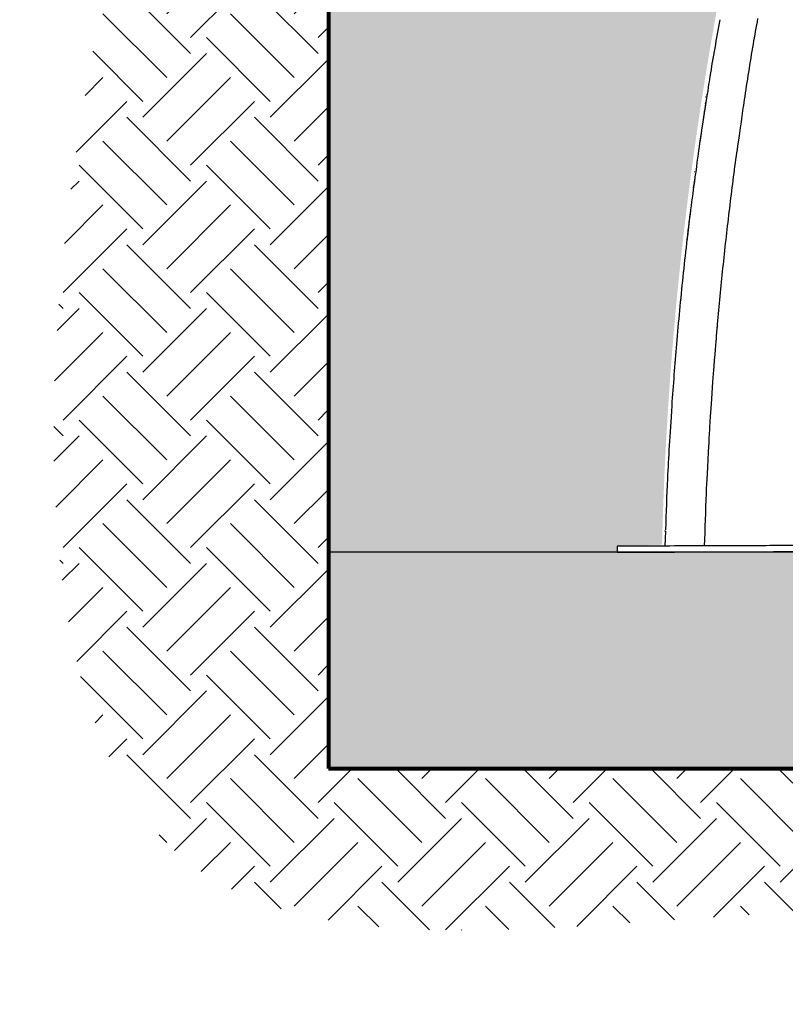
# Model space of a CAD drawing. Units: inches. Extents: x -370 to 222, y -73 to 56.
# Drawn here: x -368 to -336, y -61 to -20 of the extents above; entities that cross this region are included whole.
import ezdxf

# ---------------------------------------------------------------- set-up
doc = ezdxf.new("R2010")
doc.units = ezdxf.units.IN
doc.header["$MEASUREMENT"] = 0
doc.layers.add('0-BACKFILL INITIAL', color=253, linetype='Continuous')
doc.layers.add('0-EARTH', color=36, linetype='Continuous')
doc.layers.add('0-BEDDING', color=7, linetype='Continuous', lineweight=5)
doc.layers.add('0-HATCH BORDERS', color=7, linetype='Continuous', lineweight=80)

msp = doc.modelspace()

# ---------------------------------------------------------------- hatches: boundary and pattern name
at = {"layer": '0-BACKFILL INITIAL'}
h = msp.add_hatch(dxfattribs=at)
h.set_pattern_fill('GRAVEL', color=256, scale=5, angle=45)
h.set_pattern_definition([(273.012787504, (-0.9899494936611668, 6.081118318204309), (3.535533905932528, -60.10407640085677), [0.6726799999999998, -66.59544023536849]), (229.969740728, (-0.9545941546018395, 5.409366876077089), (38.8908729652599, 45.96194077712562), [1.15434, -114.27962380615]), (177.510447078, (-1.697056274847714, 4.525483399593905), (74.24621202458744, -3.53553390593185), [0.81394, -80.58016298049849]), (312.273689006, (-2.192031021678297, 2.262741699796952), (-67.17514421272199, 74.24621202458763), [1.05119, -104.067790208145]), (337.833654178, (-1.48492424049175, 1.48492424049175), (-60.1040764008566, 24.7487373415293), [1.030775, -102.0468656404415]), (42.27368900599997, (-0.5303300858899107, 1.096015510839149), (-74.24621202458763, -67.17514421272199), [1.05119, -104.067790208145]), (82.69424046670001, (0.2474873734152915, 1.803122292025696), (-10.6066017177983, -81.31727983645287), [1.390145, -137.62424274458]), (117.2553283749, (0.4242640687119283, 3.181980515339464), (-53.03300858899098, 102.5304832720495), [1.31244, -129.931607484067]), (166.429565615, (-0.1767766952966374, 4.348706704297268), (-74.24621202458752, 17.67766952966358), [1.05475, -104.420365548645]), (220.236358309, (-1.202081528017131, 4.596194077712559), (42.42640687119293, 35.35533905932719), [1.20416, -59.0038128939615]), (267.3974377980001, (-2.121320343559643, 3.818376618407357), (-3.535533905932709, -81.31727983645274), [1.55724, -154.1668750239745]), (183.814074834, (1.34350288425444, 5.727564927611035), (-45.9619407771257, -3.535533905932855), [0.531505, -52.6192240636735]), (216.46923439, (0.8131727983645303, 5.692209588551709), (53.03300858899104, 38.89087296526013), [1.011185, -100.107557080785]), (270, (0, 5.091168824543142), (3.5355339059325, -3.535533905932501), [0.707105, -6.3639628118655]), (248.198590514, (-0.6717514421272202, 5.267945519839779), (10.60660171779826, 24.74873734152904), [0.38079, -37.6980755293195]), (336.801409486, (-0.8131727983645303, 4.914392129246506), (-14.1421356237302, 7.071067811866957), [0.538515, -26.3873090356725]), (75.9637565321, (-0.3181980515339462, 4.702260094890541), (3.535533905932999, 17.6776695296638), [0.874645, -28.2801144742265]), (206.5650511770001, (-0.1060660171779819, 5.550788232314399), (10.60660171779817, 3.535533905932861), [0.6324550000000001, -15.178933300842]), (61.38954033400001, (-2.863782463805518, 2.863782463805518), (24.74873734152889, 45.96194077712563), [0.886, -87.714225733347]), (115.3461759419, (-2.439518395093589, 3.64159992311072), (24.74873734153686, -53.03300858900739), [0.7433049999999999, -73.58703873659499]), (338.198590514, (-0.8131727983645294, 6.257895013500946), (-24.74873734152903, 10.60660171779829), [0.761575, -37.3172905293195]), (28.61045966600005, (-0.1060660171779824, 5.975052301026327), (-45.96194077712562, -24.74873734152889), [0.8859999999999999, -87.71422573334497]), (24.44395478000004, (-0.6717514421272202, 0.6717514421272202), (-24.74873734152938, -10.60660171779825), [0.8544, -41.8656187265875]), (339.775140569, (0.1060660171779822, 1.025304832720494), (-56.56854249492383, 21.21320343559641), [0.71589, -70.87321531638]), (111.8014094864, (2.757716446627536, 2.757716446627536), (-10.60660171779817, 24.74873734152899), [0.761575, -37.3172905293195]), (62.3540246363, (2.474873734152917, 3.464823227814083), (-31.81980515339469, -60.10407640085634), [0.838155, -82.97711807120001]), (114.4439547804, (1.025304832720494, 1.025304832720494), (10.60660171779803, -24.74873734152903), [0.4272, -42.2928187265875]), (146.309932474, (2.545584412271571, 2.545584412271571), (-17.67766952966361, 10.60660171779839), [0.25495, -25.240147567964]), (210.963756532, (2.333452377915607, 2.687005768508881), (14.14213562373081, 7.071067811865325), [1.030775, -19.5847531280885]), (231.009005957, (1.449568901432422, 2.15667568261897), (31.81980515339486, 38.89087296526022), [0.9552499999999999, -94.56961587271401]), (348.690067526, (0, 4.384062043356595), (-10.60660171779812, 3.535533905932733), [0.7211099999999999, -17.30664637732]), (38.15722658699998, (0.7071067811865475, 4.242640687119286), (67.17514421272226, 53.03300858899093), [1.25897, -124.6378131201415]), (105.9453959009, (1.697056274847714, 5.020458146424487), (10.60660171779822, -38.89087296525995), [0.51478, -50.963370704935]), (135, (1.555634918610404, 5.515432893255071), (-7.071067811865476, 4.440892098500626e-16), [0.3, -4.699999999999999]), (165.256437164, (1.272792206135786, 2.192031021678297), (38.89087296526018, -10.60660171779822), [0.69462, -68.76759994724901]), (93.01278750419998, (0.6010407640085655, 2.368807716974934), (-3.535533905932649, 60.10407640085646), [1.34536, -65.92276023536849]), (45, (0.5303300858899107, 3.712310601229375), (0, 7.071067811865476), [1.3, -3.7]), (10.30484646900005, (1.449568901432422, 4.631549416771887), (60.10407640085641, 10.60660171779932), [0.7905699999999999, -78.26637150420999]), (299.054604099, (2.227386360737625, 4.772970773009196), (10.6066017177981, -17.67766952966384), [0.72801, -35.6725394464025]), (252.645975364, (2.580939751330898, 4.136574669941303), (-31.81980515339428, -102.5304832720494), [1.185325, -117.347370911297]), (220.42607874, (2.227386360737625, 3.005203820042827), (-49.49747468305818, -42.42640687119269), [1.253995, -124.1453670398445])])
edge = h.paths.add_edge_path()
edge.add_line((-284.2084641058921, 11.93930102902147), (-284.2084641058917, 28.90661478614208))
edge.add_line((-284.2084641058917, 28.90661478614208), (-354.8804807169816, 28.90661478614212))
edge.add_line((-354.8804807169816, 28.90661478614212), (-354.8804807169839, -42.61718334974653))
edge.add_line((-354.8804807169839, -42.61718334974653), (-342.8890110666728, -42.61718334974654))
edge.add_line((-342.8890110666728, -42.61718334974654), (-342.8898836907495, -42.36718487269691))
edge.add_line((-342.8898836907495, -42.36718487269691), (-342.8813604576176, -42.36514605650829))
edge.add_line((-342.8813604576176, -42.36514605650829), (-341.0132453761512, -42.30684784189179))
edge.add_arc((-197.030021622982, -45.81837928785927), 144.0260378384798, 167.2468494190898, 178.6029201863231, ccw=False)
edge.add_arc((-281.248833268222, -27.15748521065376), 57.76679888495651, 152.7625648020679, 166.8591741765674, ccw=False)
edge.add_arc((-280.108065802631, -29.35465002058596), 59.80380477251256, 139.0747826967168, 151.3910320979606, ccw=False)
edge.add_arc((-312.3753738446852, 0.6859030089874807), 15.82208796949608, 113.2521592063724, 144.7336448295325, ccw=False)
edge.add_arc((-311.9469456422627, 1.814906034652791), 14.97745760046815, 87.88067691284817, 116.46469410639179, ccw=False)
edge.add_line((-311.3930683025619, 16.78211873663531), (-310.1171241902657, 16.80845820410605))
edge.add_arc((-310.2133640186677, 15.91732233473131), 0.8963176012201889, 15.4057043128347, 83.83612839933392, ccw=False)
edge.add_line((-309.3492520401837, 16.15543098828584), (-308.0043707880654, 11.99402661732847))
edge.add_line((-308.0043707880654, 11.99402661732847), (-306.9953860456344, 11.99629118751591))
edge.add_line((-306.9953860456344, 11.99629118751591), (-306.6853802763194, 12.28938091947293))
edge.add_arc((-384.413889524052, 31.9114016877009), 80.16698103897656, 345.832090721999, 348.4541539784535)
edge.add_arc((-303.9533400446446, 14.65364646626913), 2.267046555321811, 87.70268680336102, 147.6768453680926, ccw=False)
edge.add_arc((-303.7226331667332, 14.90666479218897), 2.017058924566459, 19.877726860385224, 93.97521411913402, ccw=False)
edge.add_arc((-486.6812859116348, -28.53579162397543), 190.0496638233029, 12.374351908186327, 13.426243038957807, ccw=False)
edge.add_line((-301.0467978406758, 12.19149109883119), (-300.7107165603861, 11.97367366695835))
edge.add_line((-300.7107165603861, 11.97367366695835), (-298.884005789273, 11.99476978653246))
edge.add_arc((-298.0212453141384, 11.8207589251557), 0.8801337496833629, 119.14652223585071, 168.5969474726999, ccw=False)
edge.add_arc((-298.0167022970587, 11.90673071533919), 0.8085610628533428, 54.43414633217719, 122.3965428525606, ccw=False)
edge.add_arc((-298.2710697860481, 11.61754401447969), 1.192377744082334, 16.814075870428496, 52.5736154007958, ccw=False)
edge.add_line((-297.129668024259, 11.96245951538913), (-295.3863649360783, 11.96938205483366))
edge.add_line((-295.3863649360783, 11.96938205483366), (-295.0223355803682, 12.26018306118749))
edge.add_line((-295.0223355803682, 12.26018306118749), (-294.2656671950263, 15.52722413661246))
edge.add_arc((-292.4092016444049, 15.00435598730722), 1.928692676971041, 83.8466598918688, 164.2702796981863, ccw=False)
edge.add_arc((-292.0611384028845, 14.90250026076045), 2.024375652191673, 22.618194142325706, 94.00323206708941, ccw=False)
edge.add_line((-290.1924612505245, 15.681051788557), (-289.3518373374304, 12.23339470558221))
edge.add_line((-289.3518373374304, 12.23339470558221), (-289.0404450472752, 11.98625863834741))
edge.add_line((-289.0404450472752, 11.98625863834741), (-287.3051837799671, 11.96783208235001))
edge.add_line((-287.3051837799671, 11.96783208235001), (-286.9548437812355, 12.53948206393989))
edge.add_arc((-286.36828140399, 11.63619532448464), 1.077024770409478, 54.14689938266082, 122.998264884366, ccw=False)
edge.add_line((-285.7374581930089, 12.50914688818284), (-285.4685724211237, 11.94557933985462))
edge.add_line((-285.4685724211237, 11.94557933985462), (-284.2084641058921, 11.93930102902147))
at = {"layer": '0-BEDDING'}
h = msp.add_hatch(dxfattribs=at)
h.set_pattern_fill('GRAVEL', color=256, scale=5)
h.set_pattern_definition([(228.012787504, (-609.0223539821187, 414.1695609582766), (-40.00000000000031, -45.00000000000001), [0.67268, -66.5954402353685]), (184.969740728, (-609.4723539821188, 413.6695609582766), (59.99999999999987, 5.000000000000176), [1.15434, -114.27962380615]), (132.510447078, (-610.6223539821187, 413.5695609582766), (50.00000000000058, -54.99999999999932), [0.8139400000000001, -80.5801629804985]), (267.273689006, (-612.5723539821188, 412.3195609582766), (5.000000000000121, 100.0000000000001), [1.051189999999999, -104.0677902081449]), (292.833654178, (-612.6223539821187, 411.2695609582766), (-24.99999999999994, 60.00000000000014), [1.030774999999999, -102.0468656404414]), (357.273689006, (-612.2223539821188, 410.3195609582766), (-100.0000000000001, 5.000000000000128), [1.051189999999999, -104.0677902081449]), (37.6942404667, (-611.1723539821187, 410.2695609582766), (-64.99999999999999, -49.99999999999986), [1.390145, -137.62424274458]), (72.2553283749, (-610.0723539821188, 411.1195609582766), (35.00000000000014, 110), [1.312439999999999, -129.9316074840668]), (121.429565615, (-609.6723539821187, 412.3695609582766), (-40.0000000000001, 64.99999999999994), [1.05475, -104.420365548645]), (175.236358309, (-610.2223539821188, 413.2695609582766), (54.99999999999992, -5.00000000000019), [1.20416, -59.0038128939615]), (222.397437798, (-611.4223539821187, 413.3695609582766), (-59.99999999999982, -54.99999999999986), [1.55724, -154.1668750239745]), (138.814074834, (-607.6223539821187, 412.2695609582766), (-35.00000000000016, 30), [0.5315049999999993, -52.61922406367346]), (171.46923439, (-608.0223539821187, 412.6195609582766), (64.99999999999999, -9.999999999999975), [1.011185, -100.107557080785]), (225, (-609.0223539821187, 412.7695609582766), (-5.551115123125783e-16, -4.999999999999664), [0.707105, -6.3639628118655]), (203.198590514, (-609.3723539821187, 413.3695609582766), (24.99999999999995, 9.999999999999877), [0.38079, -37.6980755293195]), (291.801409486, (-609.7223539821188, 413.2195609582765), (-4.99999999999842, 15.00000000000051), [0.538515, -26.3873090356725]), (30.96375653209999, (-609.5223539821187, 412.7195609582765), (15.00000000000026, 9.999999999999897), [0.8746449999999999, -28.28011447422649]), (161.565051177, (-608.7723539821187, 413.1695609582766), (10.00000000000006, -4.999999999999884), [0.6324549999999994, -15.17893330084199]), (16.389540334, (-612.6223539821187, 413.2195609582765), (49.99999999999983, 15.00000000000022), [0.886, -87.714225733347]), (70.3461759419, (-611.7723539821187, 413.4695609582765), (-20.0000000000061, -55.00000000001698), [0.7433049999999999, -73.58703873659499]), (293.198590514, (-608.7723539821187, 414.1695609582766), (-9.999999999999853, 24.99999999999996), [0.761575, -37.3172905293195]), (343.610459666, (-608.4723539821188, 413.4695609582765), (-49.99999999999983, 15.00000000000022), [0.8859999999999993, -87.7142257333449]), (339.44395478, (-612.6223539821187, 410.1195609582766), (-25.00000000000018, 10.00000000000012), [0.8543999999999994, -41.86561872658746]), (294.775140569, (-611.8223539821188, 409.8195609582766), (-25.00000000000003, 55.00000000000001), [0.71589, -70.87321531638]), (66.8014094864, (-608.7223539821188, 409.1695609582766), (9.999999999999906, 24.99999999999985), [0.761575, -37.3172905293195]), (17.3540246363, (-608.4223539821187, 409.8695609582766), (-64.99999999999989, -19.99999999999982), [0.838155, -82.97711807120001]), (69.44395478040002, (-611.1723539821187, 409.1695609582766), (-10.00000000000004, -24.99999999999977), [0.4271999999999997, -42.29281872658746]), (101.309932474, (-609.0223539821187, 409.1695609582766), (-4.999999999999819, 20.00000000000006), [0.25495, -25.240147567964]), (165.963756532, (-609.0723539821188, 409.4195609582766), (14.99999999999979, -5.000000000000007), [1.030775, -19.5847531280885]), (186.009005957, (-610.0723539821188, 409.6695609582766), (50.00000000000023, 4.999999999999916), [0.9552499999999999, -94.56961587271401]), (303.690067526, (-609.5223539821187, 412.2695609582766), (-4.999999999999936, 9.999999999999929), [0.7211099999999993, -17.30664637731998]), (353.157226587, (-609.1223539821187, 411.6695609582766), (85.00000000000007, -10.00000000000026), [1.25897, -124.6378131201415]), (60.9453959009, (-607.8723539821187, 411.5195609582766), (-19.99999999999988, -34.99999999999989), [0.51478, -50.963370704935]), (90, (-607.6223539821187, 411.9695609582765), (-4.999999999999999, 5), [0.3, -4.699999999999999]), (120.256437164, (-610.1723539821187, 409.8195609582766), (20.00000000000004, -35.00000000000004), [0.69462, -68.76759994724901]), (48.01278750420001, (-610.5223539821187, 410.4195609582766), (40, 44.99999999999987), [1.34536, -65.92276023536849]), (0, (-609.6223539821187, 411.4195609582766), (5, 5), [1.3, -3.7]), (325.3048464690001, (-608.3223539821188, 411.4195609582766), (50.0000000000007, -34.99999999999913), [0.7905699999999993, -78.26637150420991]), (254.054604099, (-607.6723539821187, 410.9695609582765), (-5.000000000000188, -20.00000000000002), [0.72801, -35.6725394464025]), (207.645975364, (-607.8723539821187, 410.2695609582766), (-94.99999999999974, -50.00000000000024), [1.185325, -117.347370911297]), (175.42607874, (-608.9223539821187, 409.7195609582765), (-64.99999999999977, 5.000000000000007), [1.253995, -124.1453670398445])])
h.paths.add_polyline_path([(-284.2084641058939, -51.61718334977508), (-284.2084641058938, -42.61718334974653), (-354.8804807169842, -42.61718334974648), (-354.8804807169842, -51.61718334977508)])
at = {"layer": '0-EARTH'}
h = msp.add_hatch(dxfattribs=at)
h.set_pattern_fill('EARTH', color=256, scale=15, angle=45)
h.set_pattern_definition([(45, (0, 0), (0, 5.303300858899107), [3.75, -3.75]), (45, (-0.9943689110435825, 0.9943689110435825), (0, 5.303300858899107), [3.75, -3.75]), (45, (-1.988737822087165, 1.988737822087165), (0, 5.303300858899107), [3.75, -3.75]), (135, (-1.988737822087165, 2.651650429449553), (-5.303300858899107, 4.440892098500626e-16), [3.75, -3.75]), (135, (-0.9943689110435825, 3.646019340493136), (-5.303300858899107, 4.440892098500626e-16), [3.75, -3.75]), (135, (0, 4.640388251536718), (-5.303300858899107, 4.440892098500626e-16), [3.75, -3.75])])
edge = h.paths.add_edge_path()
edge.add_line((-284.2084641058938, -61.02612153670083), (-284.2084641058938, -51.61718334977508))
edge.add_line((-284.2084641058938, -51.61718334977508), (-354.9268295257482, -51.61718334977508))
edge.add_line((-354.9268295257482, -51.61718334977508), (-354.9268295257482, 14.38211610510172))
edge.add_line((-354.9268295257482, 14.38211610510172), (-354.9268295257482, 46.40661478614203))
edge.add_line((-354.9268295257482, 46.40661478614204), (-367.0553223252465, 46.40661478614209))
edge.add_arc((-374.5044247590508, 37.66443089714267), 11.48542146455196, -21.820563140334116, 49.56611016254078, ccw=False)
edge.add_line((-363.8419051987275, 33.39528779294551), (-367.1304212551253, 26.02453358697983))
edge.add_line((-367.1304212551253, 26.02453358697983), (-367.2018530486308, 25.68690882670575))
edge.add_line((-367.2018530486308, 25.68690882670575), (-367.2728376303842, 25.34881688855467))
edge.add_line((-367.2728376303842, 25.34881688855467), (-367.3423469469932, 25.01045279200133))
edge.add_line((-367.3423469469932, 25.01045279200133), (-367.4093529451007, 24.67201155642346))
edge.add_line((-367.4093529451007, 24.67201155642346), (-367.4728275713334, 24.33368820122007))
edge.add_line((-367.4728275713334, 24.33368820122007), (-367.5317427723268, 23.99567774577315))
edge.add_line((-367.5317427723268, 23.99567774577315), (-367.5850704947104, 23.65817520949674))
edge.add_line((-367.5850704947104, 23.65817520949674), (-367.6317826851179, 23.3213756117799))
edge.add_line((-367.6317826851179, 23.3213756117799), (-367.6708512901803, 22.98547397202259))
edge.add_line((-367.6708512901803, 22.98547397202259), (-367.7012482565302, 22.65066530961889))
edge.add_line((-367.7012482565302, 22.65066530961889), (-367.7219455307988, 22.31714464397158))
edge.add_line((-367.7219455307988, 22.31714464397158), (-367.7319150596184, 21.98510699447644))
edge.add_line((-367.7319150596184, 21.98510699447644), (-367.7301287896208, 21.65474738053041))
edge.add_line((-367.7301287896208, 21.65474738053041), (-367.7157568758628, 21.32622650311089))
edge.add_line((-367.7157568758628, 21.32622650311089), (-367.689068475604, 20.99951477853842))
edge.add_line((-367.689068475604, 20.99951477853842), (-367.6507114904441, 20.67451704616105))
edge.add_line((-367.6507114904441, 20.67451704616105), (-367.6013341751004, 20.35113808419681))
edge.add_line((-367.6013341751004, 20.35113808419681), (-367.5415847842881, 20.02928267084946))
edge.add_line((-367.5415847842881, 20.02928267084946), (-367.4721115727265, 19.70885558433639))
edge.add_line((-367.4721115727265, 19.70885558433639), (-367.393562795129, 19.38976160286365))
edge.add_line((-367.393562795129, 19.38976160286365), (-367.3065867062155, 19.07190550464714))
edge.add_line((-367.3065867062155, 19.07190550464714), (-367.2118315607017, 18.75519206789756))
edge.add_line((-367.2118315607017, 18.75519206789756), (-367.1099456133019, 18.43952607081895))
edge.add_line((-367.1099456133019, 18.43952607081895), (-367.0015771187374, 18.12481229163473))
edge.add_line((-367.0015771187374, 18.12481229163473), (-366.8873743317208, 17.81095550854565))
edge.add_line((-366.8873743317208, 17.81095550854565), (-366.76798550697, 17.49786049976609))
edge.add_line((-366.76798550697, 17.49786049976609), (-366.644058899205, 17.18543204351318))
edge.add_line((-366.644058899205, 17.18543204351318), (-366.5162427631341, 16.87357491798213))
edge.add_line((-366.5162427631341, 16.87357491798213), (-366.3851853534838, 16.56219390140246))
edge.add_line((-366.3851853534838, 16.56219390140246), (-366.2515349249703, 16.25119377198718))
edge.add_line((-366.2515349249703, 16.25119377198718), (-366.1159397322997, 15.9404793079238))
edge.add_line((-366.1159397322997, 15.9404793079238), (-365.9790480301931, 15.62995528743142))
edge.add_line((-365.9790480301931, 15.62995528743142), (-365.8505314647966, 15.33989235640331))
edge.add_line((-365.8505314647966, 15.33989235640331), (-365.8023961372973, 15.26665553957031))
edge.add_line((-365.8023961372973, 15.26665553957031), (-365.4115529592934, 14.66692184643802))
edge.add_line((-365.4115529592934, 14.66692184643802), (-365.0247808701439, 14.06267950377032))
edge.add_line((-365.0247808701439, 14.06267950377032), (-364.6451498451584, 13.45297128949762))
edge.add_line((-364.6451498451584, 13.45297128949762), (-364.2757298596462, 12.83683998154976))
edge.add_line((-364.2757298596462, 12.83683998154976), (-363.9195908889169, 12.21332835785688))
edge.add_line((-363.9195908889169, 12.21332835785688), (-363.57980290828, 11.58147919634922))
edge.add_line((-363.57980290828, 11.58147919634922), (-363.2594358930451, 10.94033527495668))
edge.add_line((-363.2594358930451, 10.94033527495668), (-362.9615598185214, 10.28893937160962))
edge.add_line((-362.9615598185214, 10.28893937160962), (-362.6891783414379, 9.626355234158158))
edge.add_line((-362.6891783414379, 9.626355234158158), (-362.4435091879939, 8.95221132128194))
edge.add_line((-362.4435091879939, 8.95221132128194), (-362.2238261255996, 8.266750770989521))
edge.add_line((-362.2238261255996, 8.266750770989521), (-362.0293049261903, 7.570247707436412))
edge.add_line((-362.0293049261903, 7.570247707436412), (-361.8591213617016, 6.862976254778633))
edge.add_line((-361.8591213617016, 6.862976254778633), (-361.7124512040688, 6.145210537171412))
edge.add_line((-361.7124512040688, 6.145210537171412), (-361.5884702252272, 5.417224678770541))
edge.add_line((-361.5884702252272, 5.417224678770541), (-361.4863541971123, 4.679292803731531))
edge.add_line((-361.4863541971123, 4.679292803731531), (-361.4052788916595, 3.931689036210177))
edge.add_line((-361.4052788916595, 3.931689036210177), (-361.3444200808041, 3.174687500361873))
edge.add_line((-361.3444200808041, 3.174687500361873), (-361.3029535364815, 2.408562320342359))
edge.add_line((-361.3029535364815, 2.408562320342359), (-361.2800550306272, 1.6335876203072))
edge.add_line((-361.2800550306272, 1.6335876203072), (-361.2749003351765, 0.8500375244121905))
edge.add_line((-361.2749003351765, 0.8500375244121905), (-361.2866652220648, 0.05818615681272732))
edge.add_line((-361.2866652220648, 0.05818615681272732), (-361.3145254632275, -0.7416923583354524))
edge.add_line((-361.3145254632275, -0.7416923583354524), (-361.3576568306, -1.549323896876782))
edge.add_line((-361.3576568306, -1.549323896876782), (-361.4152350961177, -2.364434334655581))
edge.add_line((-361.4152350961177, -2.364434334655581), (-361.4864360317159, -3.186749547516339))
edge.add_line((-361.4864360317159, -3.186749547516339), (-361.5704354093301, -4.015995411303432))
edge.add_line((-361.5704354093301, -4.015995411303432), (-361.6664090008957, -4.851897801861067))
edge.add_line((-361.6664090008957, -4.851897801861067), (-361.773532578348, -5.694182595033848))
edge.add_line((-361.773532578348, -5.694182595033848), (-361.8909819136225, -6.542575666665865))
edge.add_line((-361.8909819136225, -6.542575666665865), (-362.0179327786544, -7.396802892601894))
edge.add_line((-362.0179327786544, -7.396802892601894), (-362.1535609453792, -8.256590148686083))
edge.add_line((-362.1535609453792, -8.256590148686083), (-362.2970421857325, -9.121663310762639))
edge.add_line((-362.2970421857325, -9.121663310762639), (-362.4475522716493, -9.991748254676335))
edge.add_line((-362.4475522716493, -9.991748254676335), (-362.6042669750653, -10.86657085627126))
edge.add_line((-362.6042669750653, -10.86657085627126), (-362.7663620679157, -11.74585699139214))
edge.add_line((-362.7663620679157, -11.74585699139214), (-362.9330133221361, -12.62933253588272))
edge.add_line((-362.9330133221361, -12.62933253588272), (-363.1033965096616, -13.51672336558812))
edge.add_line((-363.1033965096616, -13.51672336558812), (-363.2766874024279, -14.40775535635231))
edge.add_line((-363.2766874024279, -14.40775535635231), (-363.4520617723701, -15.30215438401967))
edge.add_line((-363.4520617723701, -15.30215438401967), (-363.6286953914238, -16.19964632443464))
edge.add_line((-363.6286953914238, -16.19964632443464), (-363.8057640315242, -17.09995705344164))
edge.add_line((-363.8057640315242, -17.09995705344164), (-363.982443464607, -18.00281244688511))
edge.add_line((-363.982443464607, -18.00281244688511), (-364.1579094626073, -18.90793838060932))
edge.add_line((-364.1579094626073, -18.90793838060932), (-364.3313377974606, -19.81506073045864))
edge.add_line((-364.3313377974606, -19.81506073045864), (-364.5019042411023, -20.7239053722775))
edge.add_line((-364.5019042411023, -20.7239053722775), (-364.6687845654677, -21.63419818191027))
edge.add_line((-364.6687845654677, -21.63419818191027), (-364.8311545424924, -22.54566503520146))
edge.add_line((-364.8311545424924, -22.54566503520146), (-364.9881899441115, -23.45803180799521))
edge.add_line((-364.9881899441115, -23.45803180799521), (-365.1390665422607, -24.371024376136))
edge.add_line((-365.1390665422607, -24.371024376136), (-365.282960108875, -25.28436861546828))
edge.add_line((-365.282960108875, -25.28436861546828), (-365.4190486136504, -26.19778880283115))
edge.add_line((-365.4190486136504, -26.19778880283115), (-365.5466970488145, -27.11087314470364))
edge.add_line((-365.5466970488145, -27.11087314470364), (-365.6655974437763, -28.0229719079623))
edge.add_line((-365.6655974437763, -28.0229719079623), (-365.7754748004617, -28.93341136995576))
edge.add_line((-365.7754748004617, -28.93341136995576), (-365.8760541207965, -29.84151780803296))
edge.add_line((-365.8760541207965, -29.84151780803296), (-365.9670604067068, -30.74661749954253))
edge.add_line((-365.9670604067068, -30.74661749954253), (-366.0482186601182, -31.64803672183342))
edge.add_line((-366.0482186601182, -31.64803672183342), (-366.1192538829567, -32.5451017522542))
edge.add_line((-366.1192538829567, -32.5451017522542), (-366.1798910771482, -33.43713886815357))
edge.add_line((-366.1798910771482, -33.43713886815357), (-366.2298552446184, -34.32347434688046))
edge.add_line((-366.2298552446184, -34.32347434688046), (-366.2688713872933, -35.20343446578346))
edge.add_line((-366.2688713872933, -35.20343446578346), (-366.2966645070987, -36.0763455022115))
edge.add_line((-366.2966645070987, -36.0763455022115), (-366.3129596059606, -36.94153373351315))
edge.add_line((-366.3129596059606, -36.94153373351315), (-366.3174816858046, -37.79832543703736))
edge.add_line((-366.3174816858046, -37.79832543703736), (-366.3099557485569, -38.6460468901326))
edge.add_line((-366.3099557485569, -38.6460468901326), (-366.290106796143, -39.48402437014778))
edge.add_line((-366.290106796143, -39.48402437014778), (-366.2576598304892, -40.31158415443184))
edge.add_line((-366.2576598304892, -40.31158415443184), (-366.2123398535209, -41.12805252033331))
edge.add_line((-366.2123398535209, -41.12805252033331), (-366.1538718671643, -41.93275574520084))
edge.add_line((-366.1538718671643, -41.93275574520084), (-366.0819808733452, -42.7250201063834))
edge.add_line((-366.0819808733452, -42.7250201063834), (-365.9963918739893, -43.50417188122969))
edge.add_line((-365.9963918739893, -43.50417188122969), (-365.8968298710226, -44.26953734708837))
edge.add_line((-365.8968298710226, -44.26953734708837), (-365.783019866371, -45.02044278130842))
edge.add_line((-365.783019866371, -45.02044278130842), (-365.6546868619603, -45.75621446123836))
edge.add_line((-365.6546868619603, -45.75621446123836), (-365.5115558597165, -46.47617866422701))
edge.add_line((-365.5115558597165, -46.47617866422701), (-365.3533518615652, -47.17966166762307))
edge.add_line((-365.3533518615652, -47.17966166762307), (-365.1797998694325, -47.86598974877529))
edge.add_line((-365.1797998694325, -47.86598974877529), (-364.9906248852441, -48.53448918503267))
edge.add_line((-364.9906248852441, -48.53448918503267), (-364.7855519109261, -49.18448625374367))
edge.add_line((-364.7855519109261, -49.18448625374367), (-364.5643059484041, -49.81530723225723))
edge.add_line((-364.5643059484041, -49.81530723225723), (-364.3266119996041, -50.42627839792192))
edge.add_line((-364.3266119996041, -50.42627839792192), (-364.072195066452, -51.01672602808657))
edge.add_line((-364.072195066452, -51.01672602808657), (-363.8007801508735, -51.58597640009998))
edge.add_line((-363.8007801508735, -51.58597640009998), (-363.5120922547947, -52.13335579131092))
edge.add_line((-363.5120922547947, -52.13335579131092), (-363.2058563801413, -52.65819047906808))
edge.add_line((-363.2058563801413, -52.65819047906808), (-362.8817975288392, -53.15980674072017))
edge.add_line((-362.8817975288392, -53.15980674072017), (-362.5396407028143, -53.637530853616))
edge.add_line((-362.5396407028143, -53.637530853616), (-362.1791109039924, -54.09068909510438))
edge.add_line((-362.1791109039924, -54.09068909510438), (-361.7999331342995, -54.51860774253407))
edge.add_line((-361.7999331342995, -54.51860774253407), (-361.4018323956612, -54.92061307325361))
edge.add_line((-361.4018323956612, -54.92061307325361), (-360.9845447318206, -55.29605286669079))
edge.add_line((-360.9845447318206, -55.29605286669079), (-360.5481501574491, -55.64494472772617))
edge.add_line((-360.5481501574491, -55.64494472772617), (-360.0931316274363, -55.96809091945238))
edge.add_line((-360.0931316274363, -55.96809091945238), (-359.6199950249879, -56.26633835399741))
edge.add_line((-359.6199950249879, -56.26633835399741), (-359.1292462333108, -56.54053394348921))
edge.add_line((-359.1292462333108, -56.54053394348921), (-358.6213911356106, -56.79152460005588))
edge.add_line((-358.6213911356106, -56.79152460005588), (-358.0969356150937, -57.02015723582537))
edge.add_line((-358.0969356150937, -57.02015723582537), (-357.5563855549663, -57.22727876292566))
edge.add_line((-357.5563855549663, -57.22727876292566), (-357.0002468384345, -57.41373609348506))
edge.add_line((-357.0002468384345, -57.41373609348506), (-356.4290253487047, -57.58037613963131))
edge.add_line((-356.4290253487047, -57.58037613963131), (-355.8432269689829, -57.72804581349243))
edge.add_line((-355.8432269689829, -57.72804581349243), (-355.2433575824755, -57.85759202719652))
edge.add_line((-355.2433575824755, -57.85759202719652), (-354.6299230723885, -57.96986169287158))
edge.add_line((-354.6299230723885, -57.96986169287158), (-354.003429321928, -58.06570172264543))
edge.add_line((-354.003429321928, -58.06570172264543), (-353.3643822143004, -58.14595902864664))
edge.add_line((-353.3643822143004, -58.14595902864664), (-352.7132876327119, -58.21148052300265))
edge.add_line((-352.7132876327119, -58.21148052300265), (-352.0506514603685, -58.26311311784173))
edge.add_line((-352.0506514603685, -58.26311311784173), (-351.3769795804766, -58.30170372529193))
edge.add_line((-351.3769795804766, -58.30170372529193), (-350.6927778762421, -58.32809925748126))
edge.add_line((-350.6927778762421, -58.32809925748126), (-349.9985522308716, -58.34314662653748))
edge.add_line((-349.9985522308716, -58.34314662653748), (-349.294808527571, -58.34769274458898))
edge.add_line((-349.294808527571, -58.34769274458898), (-348.5820526495465, -58.34258452376349))
edge.add_line((-348.5820526495465, -58.34258452376349), (-347.8607904800045, -58.32866887618928))
edge.add_line((-347.8607904800045, -58.32866887618928), (-347.1315279021509, -58.30679271399424))
edge.add_line((-347.1315279021509, -58.30679271399424), (-346.3947707991921, -58.27780294930625))
edge.add_line((-346.3947707991921, -58.27780294930625), (-345.6510250543343, -58.24254649425359))
edge.add_line((-345.6510250543343, -58.24254649425359), (-344.9007965507836, -58.20187026096414))
edge.add_line((-344.9007965507836, -58.20187026096414), (-344.1445911717461, -58.15662116156597))
edge.add_line((-344.1445911717461, -58.15662116156597), (-343.3829148004282, -58.107646108187))
edge.add_line((-343.3829148004282, -58.107646108187), (-342.6162733200359, -58.05579201295535))
edge.add_line((-342.6162733200359, -58.05579201295535), (-341.8451726137756, -58.00190578799896))
edge.add_line((-341.8451726137756, -58.00190578799896), (-341.0701185648535, -57.94683434544589))
edge.add_line((-341.0701185648535, -57.94683434544589), (-340.2916170564755, -57.89142459742425))
edge.add_line((-340.2916170564755, -57.89142459742425), (-339.510173971848, -57.83652345606185))
edge.add_line((-339.510173971848, -57.83652345606185), (-338.7262951941771, -57.78297783348688))
edge.add_line((-338.7262951941771, -57.78297783348688), (-337.940486606669, -57.73163464182733))
edge.add_line((-337.940486606669, -57.73163464182733), (-337.15325409253, -57.68334079321119))
edge.add_line((-337.15325409253, -57.68334079321119), (-336.3651035349663, -57.63894319976646))
edge.add_line((-336.3651035349663, -57.63894319976646), (-335.5765408171839, -57.59928877362114))
edge.add_line((-335.5765408171839, -57.59928877362114), (-334.7880718223892, -57.56522442690328))
edge.add_line((-334.7880718223892, -57.56522442690328), (-334.0002024337882, -57.537597071741))
edge.add_line((-334.0002024337882, -57.537597071741), (-333.2134385345872, -57.51725362026212))
edge.add_line((-333.2134385345872, -57.51725362026212), (-332.4282859445784, -57.50504085404179))
edge.add_line((-332.4282859445784, -57.50504085404179), (-331.6451284904735, -57.50155440248255))
edge.add_line((-331.6451284904735, -57.50155440248255), (-330.8639738290717, -57.50661545851614))
edge.add_line((-330.8639738290717, -57.50661545851614), (-330.0847573417402, -57.51989641866987))
edge.add_line((-330.0847573417402, -57.51989641866987), (-329.3074144098468, -57.54106967947195))
edge.add_line((-329.3074144098468, -57.54106967947195), (-328.5318804147589, -57.56980763744986))
edge.add_line((-328.5318804147589, -57.56980763744986), (-327.758090737844, -57.60578268913156))
edge.add_line((-327.758090737844, -57.60578268913156), (-326.9859807604695, -57.64866723104473))
edge.add_line((-326.9859807604695, -57.64866723104473), (-326.2154858640029, -57.69813365971709))
edge.add_line((-326.2154858640029, -57.69813365971709), (-325.4465414298118, -57.75385437167643))
edge.add_line((-325.4465414298118, -57.75385437167643), (-324.6790828392638, -57.81550176345047))
edge.add_line((-324.6790828392638, -57.81550176345047), (-323.9130454737261, -57.88274823156718))
edge.add_line((-323.9130454737261, -57.88274823156718), (-323.1483647145666, -57.95526617255405))
edge.add_line((-323.1483647145666, -57.95526617255405), (-322.3849759431523, -58.03272798293904))
edge.add_line((-322.3849759431523, -58.03272798293904), (-321.6228145408511, -58.11480605924982))
edge.add_line((-321.6228145408511, -58.11480605924982), (-320.8618158890304, -58.20117279801423))
edge.add_line((-320.8618158890304, -58.20117279801423), (-320.1019153690576, -58.29150059575994))
edge.add_line((-320.1019153690576, -58.29150059575994), (-319.3430483623002, -58.38546184901486))
edge.add_line((-319.3430483623002, -58.38546184901486), (-318.5851502501257, -58.48272895430665))
edge.add_line((-318.5851502501257, -58.48272895430665), (-317.8281564139019, -58.58297430816322))
edge.add_line((-317.8281564139019, -58.58297430816322), (-317.0720022349959, -58.685870307112))
edge.add_line((-317.0720022349959, -58.685870307112), (-316.3166230947754, -58.79108934768107))
edge.add_line((-316.3166230947754, -58.79108934768107), (-315.5619543746079, -58.89830382639809))
edge.add_line((-315.5619543746079, -58.89830382639809), (-314.8079314558606, -59.00718613979092))
edge.add_line((-314.8079314558606, -59.00718613979092), (-314.0544897199014, -59.11740868438716))
edge.add_line((-314.0544897199014, -59.11740868438716), (-313.3015645480978, -59.22864385671465))
edge.add_line((-313.3015645480978, -59.22864385671465), (-312.5490913218169, -59.34056405330125))
edge.add_line((-312.5490913218169, -59.34056405330125), (-311.7970054224266, -59.45284167067456))
edge.add_line((-311.7970054224266, -59.45284167067456), (-311.0452422312941, -59.56514910536259))
edge.add_line((-311.0452422312941, -59.56514910536259), (-310.293737129787, -59.6771587538928))
edge.add_line((-310.293737129787, -59.6771587538928), (-309.542425499273, -59.78854301279313))
edge.add_line((-309.542425499273, -59.78854301279313), (-308.7912427211194, -59.89897427859142))
edge.add_line((-308.7912427211194, -59.89897427859142), (-308.0401241766938, -60.0081249478153))
edge.add_line((-308.0401241766938, -60.0081249478153), (-307.2890052473634, -60.11566741699255))
edge.add_line((-307.2890052473634, -60.11566741699255), (-306.5378213144962, -60.22127408265095))
edge.add_line((-306.5378213144962, -60.22127408265095), (-305.7865077594591, -60.32461734131829))
edge.add_line((-305.7865077594591, -60.32461734131829), (-305.0349999636201, -60.4253695895224))
edge.add_line((-305.0349999636201, -60.4253695895224), (-304.2832333083466, -60.52320322379097))
edge.add_line((-304.2832333083466, -60.52320322379097), (-303.5311431750059, -60.61779064065166))
edge.add_line((-303.5311431750059, -60.61779064065166), (-302.7786649449657, -60.70880423663243))
edge.add_line((-302.7786649449657, -60.70880423663243), (-302.0257339995933, -60.79591640826089))
edge.add_line((-302.0257339995933, -60.79591640826089), (-301.2722857202564, -60.87879955206506))
edge.add_line((-301.2722857202564, -60.87879955206506), (-300.5182554883224, -60.95712606457249))
edge.add_line((-300.5182554883224, -60.95712606457249), (-299.7635786851588, -61.03056834231091))
edge.add_line((-299.7635786851588, -61.03056834231091), (-299.0081906921332, -61.09879878180817))
edge.add_line((-299.0081906921332, -61.09879878180817), (-298.2520268906129, -61.16148977959205))
edge.add_line((-298.2520268906129, -61.16148977959205), (-297.4950226619655, -61.21831373219027))
edge.add_line((-297.4950226619655, -61.21831373219027), (-296.7371133875585, -61.26894303613068))
edge.add_line((-296.7371133875585, -61.26894303613068), (-295.9782344487594, -61.31305008794095))
edge.add_line((-295.9782344487594, -61.31305008794095), (-295.2183212269358, -61.35030728414887))
edge.add_line((-295.2183212269358, -61.35030728414887), (-294.4573091034549, -61.38038702128233))
edge.add_line((-294.4573091034549, -61.38038702128233), (-293.6951334596846, -61.40296169586901))
edge.add_line((-293.6951334596846, -61.40296169586901), (-292.9317296769921, -61.41770370443652))
edge.add_line((-292.9317296769921, -61.41770370443652), (-292.167033136745, -61.42428544351282))
edge.add_line((-292.167033136745, -61.42428544351282), (-291.4009792203109, -61.42237930962568))
edge.add_line((-291.4009792203109, -61.42237930962568), (-290.6335033090569, -61.41165769930279))
edge.add_line((-290.6335033090569, -61.41165769930279), (-289.864540784351, -61.39179300907193))
edge.add_line((-289.864540784351, -61.39179300907193), (-289.0940270275606, -61.36245763546088))
edge.add_line((-289.0940270275606, -61.36245763546088), (-288.3218974200528, -61.32332397499738))
edge.add_line((-288.3218974200528, -61.32332397499738), (-287.5480873431956, -61.27406442420931))
edge.add_line((-287.5480873431956, -61.27406442420931), (-286.7725321783561, -61.21435137962425))
edge.add_line((-286.7725321783561, -61.21435137962425), (-285.9951673069021, -61.14385723777008))
edge.add_line((-285.9951673069021, -61.14385723777008), (-285.2159281102009, -61.06225439517453))
edge.add_line((-285.2159281102009, -61.06225439517453), (-284.5598329163795, -61.03425095541928))
edge.add_line((-284.5598329163795, -61.03425095541928), (-284.2084641058938, -61.02612153670083))

# ---------------------------------------------------------------- linework, layer by layer
at = {"color": 7, "linetype": 'Continuous', "lineweight": 25}
for p, q in [((-339.224360380713, -24.09544540043652), (-339.2386304678477, -24.18657511282407)), ((-339.2185549014809, -24.09854910847156), (-339.2317251741057, -24.18367640044988)), ((-339.1956657819134, -23.9121998104867), (-339.216858163528, -24.04753574943942)), ((-339.1898640615242, -23.91310317430401), (-339.213742510871, -24.06744377054537)), ((-339.2020651992659, -23.95004104014032), (-339.1956762515503, -23.90945662455596)), ((-339.2640852196761, -24.35045024937398), (-339.3179755230864, -24.70688519597974)), ((-339.2540755117199, -24.32813990322728), (-339.3126722160775, -24.70688519597974)), ((-339.3744977939884, -25.08188519597974), (-339.4392071083104, -25.52475533607247)), ((-339.7011979458591, -27.45588519598431), (-339.6883379675925, -27.35848259858193)), ((-338.9116945499329, -35.53363149652085), (-338.9575875800744, -36.23309696543055)), ((-340.8990080724749, -41.71539829093507), (-340.8987337608593, -41.7153150821884)), ((-340.8704192262537, -41.7441029905446), (-340.8935844277045, -42.36024653011799)), ((-342.8813533410936, -42.3671848726969), (-342.8804807169842, -42.61718334974643))]:
    msp.add_line(p, q, dxfattribs=at)
at = {"linetype": 'Continuous', "lineweight": 15}
msp.add_line((-354.8804807169842, -42.61718334974654), (-329.912740235303, -42.61718334974654), dxfattribs=at)
msp.add_line((-284.2084641058938, -42.6171833497465), (-354.8804807169842, -42.61718334974643))
at = {"color": 7, "linetype": 'Continuous', "lineweight": 25}
for points, knots in [([(-338.6096262575149, -20.46550425779168), (-338.7525858948654, -21.2516123544014), (-338.9476761465864, -22.32437687234159), (-339.1115930158259, -23.4022731003908), (-339.1898640615242, -23.91310317430401)], [0, 0, 0, 0, 0.7327871899781224, 1, 1, 1, 1]), ([(-337.0376184246399, -20.4160589880218), (-337.1010518502246, -20.77146967557263), (-337.3021450008229, -21.89817305406876), (-337.5315281257769, -23.32884106565024), (-337.684659882065, -24.40569870137477), (-337.7274893289288, -24.70688519597974)], [0, 0, 0, 0, 0.2492029447733999, 0.7900094444041909, 1, 1, 1, 1]), ([(-339.1355953864001, -23.52912922614422), (-339.1364247178282, -23.53423581293436), (-339.1451392455394, -23.5878952916093), (-339.1534229928808, -23.64165615354676), (-339.1609184046699, -23.69030078040004)], [0, 0, 0, 0, 0.09516653751227534, 1, 1, 1, 1]), ([(-339.2284459497598, -24.15676790702327), (-339.2295740515562, -24.16396485419926), (-339.2320553639622, -24.17979487447604), (-339.2361701917222, -24.20555754692595), (-339.2404272728597, -24.23153510040282), (-339.2443950909989, -24.25492502932178), (-339.2476488864006, -24.2737208931764), (-339.2504018674455, -24.28910873269405), (-339.2530987296101, -24.30395495840338), (-339.2557280205844, -24.3182705930912), (-339.2582691528298, -24.33159916164612), (-339.260380154398, -24.34190858658411), (-339.2621498079422, -24.35033343650815), (-339.2635684732033, -24.35661366178073), (-339.2646544947303, -24.36098193441779), (-339.2653859707759, -24.36357250930627), (-339.2656444597935, -24.36385070600244), (-339.2657851094997, -24.36400207910123)], [0, 0, 0, 0, 0.06964395554281841, 0.1531851216170093, 0.2506040318976331, 0.3266561460094537, 0.3936355788295943, 0.4515448073584194, 0.5003792682074393, 0.569044865409996, 0.6336492452094119, 0.6942162671487276, 0.7507428165682501, 0.8125956486089678, 0.87553039450417, 0.9322732794888259, 1, 1, 1, 1]), ([(-339.2012543383577, -23.95004104014032), (-339.2011465088328, -23.95009636808908), (-339.2009567185307, -23.95019375058331), (-339.2008944240217, -23.95285750251531), (-339.2011677569328, -23.95729504321156), (-339.2018176068938, -23.96499352522295), (-339.2030678861558, -23.97659619216), (-339.2050710033888, -23.993695908083), (-339.2073790430879, -24.01191494870835), (-339.2097474969302, -24.02959248732867), (-339.2120024440644, -24.04606412169136), (-339.2145663884036, -24.06420991728049), (-339.2171432326192, -24.08200142409072), (-339.2197258527473, -24.09946326397875), (-339.2223123727737, -24.11668885675334), (-339.2252512934135, -24.13602650377806), (-339.227346137972, -24.14962734562681), (-339.2284459497598, -24.15676790702327)], [0, 0, 0, 0, 0.07161515365757935, 0.1260495363020886, 0.1900049479107245, 0.2516138553973784, 0.3303116406989459, 0.413839644979612, 0.5022669543385202, 0.5583049698491497, 0.618610053803375, 0.683228749266744, 0.7521266236461386, 0.8037827649270106, 0.8623233189024299, 0.9277185335155836, 0.9999999999999999, 0.9999999999999999, 0.9999999999999999, 0.9999999999999999]), ([(-339.2511615588261, -24.26659948169862), (-339.2535770578317, -24.28178444736471), (-339.2562095158752, -24.29833331984236), (-339.2587121232306, -24.31491013497788), (-339.2589183803772, -24.31627634473642)], [0, 0, 0, 0, 0.9175830973765945, 1, 1, 1, 1]), ([(-339.3179755230864, -24.70688519597974), (-339.3978372731478, -25.25402251497866), (-339.4874356616808, -25.82214324923797), (-339.5605428778132, -26.39265253265552), (-339.6421012092603, -27.0079347089715)], [0, 0, 0, 0, 0.3029942556546989, 1, 1, 1, 1]), ([(-337.7274893289288, -24.70688519597974), (-337.8324403649464, -25.43109128017539), (-337.9966304395377, -26.5554905478636), (-338.2356032705017, -28.46048841843793), (-338.4971560939018, -30.79626281292047), (-338.6776160730835, -32.6090829404904), (-338.7597908810246, -33.64398479618484), (-338.9116945499329, -35.53363149652085)], [0, 0, 0, 0, 0.1193094530205801, 0.3841612952239383, 0.6490286662602051, 0.9139261997551209, 1, 1, 1, 1]), ([(-339.6438208798101, -27.02973790115556), (-339.7057370540144, -27.47897949976749), (-339.8952975036856, -28.85436227394956), (-340.1536490664113, -31.16352099255272), (-340.4197687662192, -33.87859413969744), (-340.5490385475106, -35.66702071189701), (-340.6109015372428, -36.52288519597977)], [0, 0, 0, 0, 0.1425415500015151, 0.4364003535805047, 0.7302853088237935, 0.9999999999999999, 0.9999999999999999, 0.9999999999999999, 0.9999999999999999]), ([(-339.6421012092603, -27.0079347089715), (-339.6427716204277, -27.01283913431706), (-339.6441692919709, -27.0230638681457), (-339.6463864022855, -27.03900837910095), (-339.6487908164556, -27.05601542586641), (-339.6516292444055, -27.07556261017311), (-339.6546977625046, -27.09610498621413), (-339.6577617329355, -27.11599145118902), (-339.6606149586307, -27.13411606073595), (-339.6633802230605, -27.15171628821525), (-339.6662032351207, -27.16976001594202), (-339.6690161973754, -27.18769189045787), (-339.6718193446947, -27.20576646366061), (-339.6746165831316, -27.22383720084366), (-339.6764530996667, -27.23586908423835), (-339.6773781051435, -27.2419292300753)], [0, 0, 0, 0, 0.05522192277547219, 0.1151265279978907, 0.1798593436607812, 0.2494022184674173, 0.3424496807715635, 0.4258222841974963, 0.499463431380033, 0.5797299793169561, 0.6612593444597044, 0.7440502226925948, 0.8281035755507778, 0.9134202545978879, 1, 1, 1, 1]), ([(-339.6773781051435, -27.2419292300753), (-339.6802512462984, -27.26128676865363), (-339.6860155808901, -27.30012347148676), (-339.6914836672751, -27.33898898424962), (-339.6942262727254, -27.35848259858193)], [0, 0, 0, 0, 0.4984341400265013, 1, 1, 1, 1]), ([(-339.8342083864006, -28.45068065126287), (-339.8765974137047, -28.78886618630889), (-339.9262138647957, -29.18471311006596), (-339.97091029443, -29.58118653398486), (-339.9774210389843, -29.63893918239017)], [0, 0, 0, 0, 0.8543341245053379, 1, 1, 1, 1]), ([(-338.9575875800744, -36.23309696543055), (-339.0372908579358, -37.43085846147659), (-339.0565607591404, -37.70127819222665), (-339.0695851439065, -37.97204926012563), (-339.0730899750026, -38.04491311325017)], [0, 0, 0, 0, 0.7309023682258551, 1, 1, 1, 1]), ([(-340.6109015372428, -36.52288519597977), (-340.6919516386067, -37.78337471966228), (-340.7914311140759, -39.3788216917398), (-340.8446189112348, -40.9764572887604), (-340.8682869324336, -41.68738865268364)], [0, 0, 0, 0, 0.5550103132098201, 1, 1, 1, 1]), ([(-339.0730899750026, -38.04491311325017), (-339.1306497410298, -39.15982103455093), (-339.1964758486808, -40.39337692423118), (-339.233706222217, -41.62805153296853), (-339.2556114597207, -42.35449711960945)], [0, 0, 0, 0, 0.4116299294565323, 1, 1, 1, 1]), ([(-340.9012901467428, -41.71609014704831), (-340.8999247773865, -41.72237957945907), (-340.8958525177338, -41.74113802142909), (-340.8821669089536, -41.74222932606989), (-340.8730698854922, -41.7429547321571)], [0, 0, 0, 0, 0.3352854368583428, 1, 1, 1, 1])]:
    msp.add_open_spline(points, degree=3, knots=knots, dxfattribs=at)
for points in [[(-339.1927747379997, -23.69030078040004), (-339.1952817184776, -23.69028461194188), (-339.197607871569, -23.69028450651666), (-339.1997439721242, -23.69030078041777)], [(-339.6489619628202, -26.79030078042086), (-339.6515380598409, -26.79029046282557), (-339.6539243342206, -26.7902905849341), (-339.6561091715568, -26.79030078258501)], [(-327.7598976979431, -42.31440316410175), (-328.9708910602469, -42.31863015786911), (-331.2666344359224, -42.3266434907602), (-334.301988046285, -42.33723844626746), (-336.9085214341318, -42.34633659719719), (-339.0671433577911, -42.35387130523276), (-340.7624179667479, -42.3597886912641), (-341.982126319983, -42.36404610486187), (-342.7175014623701, -42.36661294481354), (-342.8813351383798, -42.36718480916005), (-342.8813533410936, -42.3671848726969)], [(-342.8804807169842, -42.61718334974643), (-342.8804625142704, -42.61718328620958), (-342.7166288382606, -42.6166114218633), (-341.9812536958736, -42.61404458191163), (-340.7615453426385, -42.60978716831386), (-339.0662707336816, -42.60386978228252), (-336.9076488100224, -42.59633507424695), (-334.3011154221755, -42.58723692331722), (-331.265761811813, -42.57664196780996), (-328.9700184361374, -42.56862863491887), (-327.7590250738337, -42.56440164115128)]]:
    msp.add_open_spline(points, degree=3, dxfattribs=at)
at = {"layer": '0-HATCH BORDERS'}
for p, q in [((-354.8804807169816, 28.90661478614212), (-354.8804807169842, -51.61718334977508)), ((-354.8804807169842, -51.61718334977508), (-284.2084641058938, -51.61718334977508))]:
    msp.add_line(p, q, dxfattribs=at)

doc.saveas('drawing.dxf')
